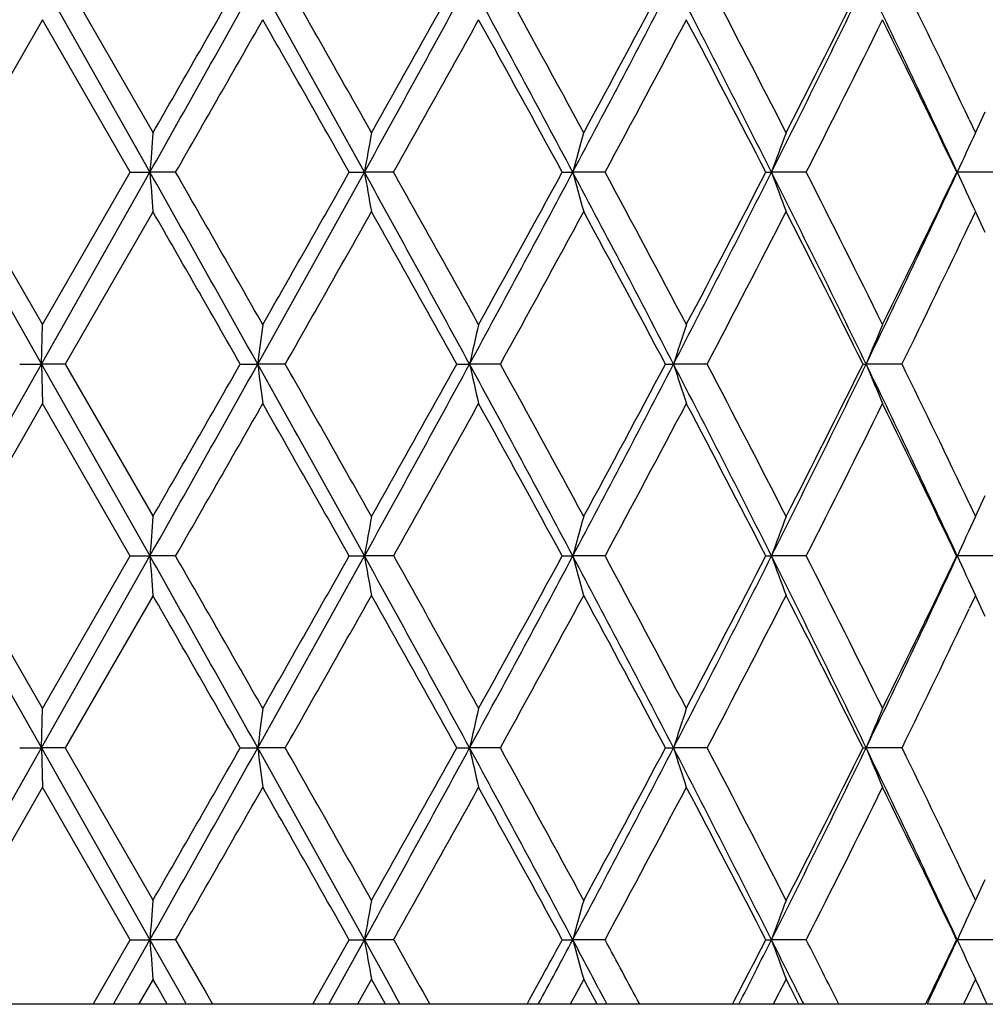
# Model space of a CAD drawing. Units: inches. Extents: x 5.5 to 16.4, y 3.5 to 15.1.
# Drawn here: x 10.9 to 11.2, y 9.5 to 9.8 of the extents above; entities that cross this region are included whole.
import ezdxf

# ---------------------------------------------------------------- set-up
doc = ezdxf.new("R2010")
doc.units = ezdxf.units.IN
doc.header["$LTSCALE"] = 1.21
doc.header["$MEASUREMENT"] = 0
doc.layers.get('0').update_dxf_attribs({"linetype": 'CONTINUOUS'})

msp = doc.modelspace()

# ---------------------------------------------------------------- linework, layer by layer
at = {"color": 7, "linetype": 'CONTINUOUS'}
for p, q in [((10.95146, 9.77717), (10.97893, 9.72858)), ((10.95748, 9.77717), (10.97972, 9.73856)), ((10.95173, 9.76719), (10.92944, 9.72858)), ((10.97396, 9.72858), (10.9517, 9.76719)), ((11.18642, 9.74192), (11.18801, 9.73856)), ((11.18799, 9.73856), (11.19051, 9.74388)), ((10.92393, 9.72858), (10.95146, 9.68)), ((10.92944, 9.72859), (10.95173, 9.68998)), ((10.95146, 9.68), (10.97893, 9.72858)), ((10.9517, 9.68998), (10.97396, 9.72859)), ((10.97397, 9.72858), (10.97893, 9.72858)), ((10.98543, 9.72858), (10.97893, 9.72858)), ((11.02942, 9.72858), (11.03326, 9.72858)), ((11.04065, 9.72858), (11.03326, 9.72858)), ((11.08337, 9.72858), (11.08603, 9.72858)), ((11.09418, 9.72858), (11.08603, 9.72858)), ((11.13493, 9.72858), (11.13635, 9.72858)), ((11.14514, 9.72858), (11.13635, 9.72858)), ((11.19269, 9.72858), (11.18342, 9.72858)), ((10.97972, 9.7186), (10.95748, 9.67999)), ((11.18801, 9.7186), (11.18642, 9.71524)), ((11.19051, 9.71329), (11.18799, 9.71861)), ((10.95146, 9.68), (10.95171, 9.68997)), ((10.92393, 9.63142), (10.95146, 9.68)), ((10.94596, 9.68), (10.95146, 9.68)), ((10.95747, 9.68), (10.95146, 9.68)), ((10.95146, 9.68), (10.95171, 9.67003)), ((10.95146, 9.68), (10.97893, 9.63142)), ((10.95748, 9.68001), (10.97972, 9.6414)), ((11.00183, 9.68), (11.00624, 9.68)), ((11.0132, 9.68), (11.00624, 9.68)), ((11.05664, 9.68), (11.0599, 9.68)), ((11.06768, 9.68), (11.0599, 9.68)), ((11.1095, 9.68), (11.11155, 9.68)), ((11.12003, 9.68), (11.11155, 9.68)), ((11.15955, 9.68), (11.16034, 9.68)), ((11.16939, 9.68), (11.16034, 9.68)), ((10.95173, 9.67002), (10.92944, 9.63141)), ((10.97396, 9.63141), (10.9517, 9.67002)), ((11.18642, 9.64476), (11.18801, 9.6414)), ((11.18799, 9.64139), (11.19051, 9.64671)), ((10.92393, 9.63142), (10.95146, 9.58283)), ((10.92944, 9.63142), (10.95173, 9.59281)), ((10.95146, 9.58283), (10.97893, 9.63142)), ((10.9517, 9.59281), (10.97396, 9.63142)), ((10.97397, 9.63142), (10.97893, 9.63142)), ((10.98543, 9.63142), (10.97893, 9.63142)), ((11.02942, 9.63142), (11.03326, 9.63142)), ((11.04065, 9.63142), (11.03326, 9.63142)), ((11.08337, 9.63142), (11.08603, 9.63142)), ((11.09418, 9.63142), (11.08603, 9.63142)), ((11.13493, 9.63142), (11.13635, 9.63142)), ((11.14514, 9.63142), (11.13635, 9.63142)), ((11.19269, 9.63142), (11.18342, 9.63142)), ((10.97972, 9.62144), (10.95748, 9.58283)), ((11.18801, 9.62144), (11.18642, 9.61808)), ((11.19051, 9.61612), (11.18799, 9.62144)), ((10.95146, 9.58283), (10.95171, 9.59281)), ((10.92393, 9.53425), (10.95146, 9.58283)), ((10.94596, 9.58283), (10.95146, 9.58283)), ((10.95747, 9.58283), (10.95146, 9.58283)), ((10.95146, 9.58283), (10.95171, 9.57286)), ((10.95146, 9.58283), (10.97893, 9.53425)), ((10.95748, 9.58284), (10.97972, 9.54423)), ((11.00183, 9.58283), (11.00624, 9.58283)), ((11.0132, 9.58283), (11.00624, 9.58283)), ((11.05664, 9.58283), (11.0599, 9.58283)), ((11.06768, 9.58283), (11.0599, 9.58283)), ((11.1095, 9.58283), (11.11155, 9.58283)), ((11.12003, 9.58283), (11.11155, 9.58283)), ((11.15955, 9.58283), (11.16034, 9.58283)), ((11.16939, 9.58283), (11.16034, 9.58283)), ((10.95173, 9.57285), (10.92944, 9.53424)), ((10.97396, 9.53424), (10.9517, 9.57285)), ((11.18642, 9.54759), (11.18801, 9.54423)), ((11.18799, 9.54422), (11.19051, 9.54954)), ((10.96742, 9.52289), (10.97396, 9.53425)), ((10.97125, 9.52063), (10.97893, 9.53425)), ((10.97397, 9.53425), (10.97893, 9.53425)), ((10.98543, 9.53425), (10.97893, 9.53425)), ((10.97893, 9.53425), (10.98523, 9.52309)), ((10.98544, 9.53425), (10.99198, 9.52286)), ((11.02292, 9.52276), (11.02942, 9.53425)), ((11.02593, 9.52099), (11.03326, 9.53425)), ((11.02942, 9.53425), (11.03326, 9.53425)), ((11.04065, 9.53425), (11.03326, 9.53425)), ((11.03326, 9.53425), (11.03976, 9.52248)), ((11.04067, 9.53425), (11.04715, 9.52268)), ((11.08337, 9.53425), (11.08603, 9.53425)), ((11.09418, 9.53425), (11.08603, 9.53425)), ((11.13493, 9.53425), (11.13635, 9.53425)), ((11.14514, 9.53425), (11.13635, 9.53425)), ((11.19269, 9.53425), (11.18342, 9.53425)), ((10.96584, 9.52015), (10.96742, 9.52289)), ((10.97972, 9.52427), (10.97788, 9.52107)), ((10.98091, 9.52215), (10.97969, 9.52427)), ((10.98523, 9.52309), (10.98698, 9.51996)), ((10.99198, 9.52286), (10.99316, 9.5208)), ((11.02116, 9.51966), (11.02292, 9.52276)), ((11.03506, 9.52427), (11.0332, 9.52097)), ((11.03623, 9.52215), (11.03504, 9.52427)), ((11.03976, 9.52248), (11.04142, 9.51946)), ((11.04715, 9.52268), (11.04802, 9.52113)), ((11.07511, 9.51913), (11.07696, 9.52251)), ((11.08881, 9.52427), (11.08693, 9.5208)), ((11.08993, 9.52215), (11.08879, 9.52427)), ((11.14007, 9.52427), (11.13899, 9.52215)), ((11.14114, 9.52215), (11.14005, 9.52427)), ((11.18801, 9.52427), (11.186, 9.52003)), ((11.189, 9.52215), (11.188, 9.52427)), ((10.96455, 9.51793), (10.96584, 9.52015)), ((10.96971, 9.51792), (10.97125, 9.52063)), ((10.97788, 9.52107), (10.97606, 9.51791)), ((10.98334, 9.51791), (10.98091, 9.52215)), ((10.98698, 9.51996), (10.98814, 9.51792)), ((10.99316, 9.5208), (10.9948, 9.51793)), ((11.02422, 9.51792), (11.02593, 9.52099)), ((11.0332, 9.52097), (11.03148, 9.51791)), ((11.03742, 9.52003), (11.03623, 9.52215)), ((11.03861, 9.51791), (11.03742, 9.52003)), ((11.04802, 9.52113), (11.0498, 9.51793)), ((11.08693, 9.5208), (11.08536, 9.51791)), ((11.09222, 9.51791), (11.08993, 9.52215)), ((11.09264, 9.52178), (11.09414, 9.51893)), ((11.12682, 9.51859), (11.12867, 9.52215)), ((11.13817, 9.52055), (11.13681, 9.51791)), ((11.13842, 9.52105), (11.13817, 9.52055)), ((11.13899, 9.52215), (11.13842, 9.52105)), ((11.1433, 9.51791), (11.14114, 9.52215)), ((11.14298, 9.521), (11.14427, 9.5184)), ((11.17539, 9.51793), (11.17721, 9.52168)), ((11.186, 9.52003), (11.185, 9.51791)), ((11.19051, 9.51895), (11.189, 9.52215)), ((11.17539, 9.51792), (10.72402, 9.51792)), ((11.02018, 9.51793), (11.02116, 9.51966)), ((11.04142, 9.51946), (11.04226, 9.51792)), ((11.07445, 9.51793), (11.07511, 9.51913)), ((11.09414, 9.51893), (11.09468, 9.51792)), ((11.12647, 9.51793), (11.12682, 9.51859)), ((11.14427, 9.5184), (11.14451, 9.51792)), ((11.34787, 9.51792), (11.17577, 9.51792)), ((11.19099, 9.51792), (11.19051, 9.51896))]:
    msp.add_line(p, q, dxfattribs=at)
for centre, radius, start, end in [((-3.37643, 17.8289), 16.48307, 330.565229, 330.758955), ((-3.91108, 18.2974), 17.17524, 330.110802, 330.259252), ((1.5866, 4.50573), 10.79433, 28.937277, 29.232369), ((2.05314, 4.68093), 10.30799, 29.383462, 29.630054), ((4.03738, 13.59506), 7.99325, 331.071508, 331.468649), ((3.94837, 13.72813), 8.1325, 330.621883, 330.933569), ((5.50144, 6.75637), 6.32626, 28.022721, 28.522339), ((5.69619, 6.81554), 6.13387, 28.459519, 28.870546), ((6.48222, 12.17787), 5.21479, 331.98643, 332.58939), ((6.46188, 12.24597), 5.26264, 331.54591, 332.02296), ((7.18589, 7.7422), 4.42175, 26.69432, 27.40116), ((7.30232, 7.77327), 4.3117, 27.11673, 27.69466), ((7.71835, 11.44652), 3.82545, 333.31527, 334.12682), ((7.71976, 11.48966), 3.84249, 332.88883, 333.53377), ((8.13501, 8.31054), 3.36208, 24.94666, 25.86326), ((8.20768, 8.32652), 3.29792, 25.41553, 26.09551), ((-1.57078, 16.93733), 14.47843, 330.139114, 330.315141), ((1.82788, 4.53326), 10.56691, 29.449679, 29.69038), ((4.53925, 13.37813), 7.45571, 330.692411, 331.03211), ((5.61347, 6.75021), 6.2282, 28.568397, 28.973609), ((6.72992, 12.08252), 4.95863, 331.65914, 332.16482), ((7.25909, 7.73077), 4.36043, 27.26889, 27.84114), ((7.87394, 11.39208), 3.66989, 333.0454, 333.71965), ((8.19132, 8.29862), 3.31609, 25.54485, 26.28655), ((14.94099, 9.42844), 3.9734, 175.52353, 175.66778), ((12.78741, 9.42064), 1.78097, 169.71695, 170.0429), ((12.26578, 9.40713), 1.22277, 164.27349, 164.75844), ((12.06745, 9.38881), 0.99116, 159.33708, 159.95205), ((11.9848, 9.36686), 0.87924, 154.99173, 155.70686), ((-3.35573, 1.63991), 16.45932, 29.240886, 29.434891), ((14.94117, 10.02875), 3.97359, 184.33232, 184.47656), ((-2.37604, 2.05917), 15.40614, 29.690158, 29.855587), ((1.60448, 14.94148), 10.77387, 330.767421, 331.063074), ((1.40855, 15.16181), 11.04903, 330.314973, 330.545173), ((4.04726, 5.86752), 7.98198, 28.531071, 28.928773), ((12.78749, 10.03655), 1.78106, 189.95733, 190.28325), ((4.32882, 5.96172), 7.69663, 28.973247, 29.302316), ((5.51163, 12.69531), 6.3147, 331.477293, 331.977827), ((5.46796, 12.78684), 6.39419, 331.031792, 331.426488), ((6.48867, 7.28269), 5.2075, 27.41021, 28.01402), ((12.26585, 10.05006), 1.22283, 195.24189, 195.72681), ((6.63461, 7.32378), 5.06667, 27.84065, 28.33556), ((7.19297, 11.71134), 4.41379, 332.59831, 333.30643), ((7.18594, 11.76455), 4.44293, 332.16436, 332.72598), ((7.72312, 8.013), 3.82012, 25.87266, 26.68534), ((12.0675, 10.06839), 0.99122, 200.04838, 200.6633), ((7.81965, 8.03787), 3.73062, 26.28596, 26.94925), ((8.14042, 11.14405), 3.35609, 334.13605, 335.05429), ((8.14751, 11.17982), 3.36479, 333.71904, 334.45001), ((11.98484, 10.09033), 0.87929, 204.29363, 205.00871), ((-2.87556, 1.75318), 15.98174, 29.73517, 29.894708), ((2.44863, 14.55241), 9.85356, 330.364316, 330.622283), ((4.20399, 5.87203), 7.8396, 29.060584, 29.383917), ((5.84834, 12.55844), 5.96047, 331.12354, 331.546528), ((6.57875, 7.2739), 5.13001, 27.97086, 28.46024), ((7.3842, 11.64143), 4.21946, 332.29909, 332.88966), ((7.78796, 8.00194), 3.76609, 26.45968, 27.11771), ((8.25608, 11.10729), 3.24417, 333.89889, 334.59011), ((13.4155, 9.37663), 2.42829, 172.58601, 172.82326), ((12.45917, 9.36589), 1.4341, 166.93926, 167.34797), ((12.14537, 9.34984), 1.08526, 161.73505, 162.28866), ((12.01724, 9.32953), 0.9258, 157.0872, 157.75568), ((-3.37733, 17.73225), 16.48411, 330.565198, 330.758912), ((-3.91117, 18.2003), 17.17535, 330.110766, 330.259215), ((1.59063, 4.4108), 10.78973, 28.937166, 29.232383), ((13.4153, 9.98333), 2.42808, 187.17657, 187.41384), ((2.05731, 4.58613), 10.30318, 29.383353, 29.63006), ((4.03756, 13.4978), 7.99305, 331.071432, 331.468583), ((3.94904, 13.6306), 8.13174, 330.621796, 330.933511), ((5.50352, 6.66032), 6.32391, 28.022546, 28.522349), ((12.45905, 9.99408), 1.43397, 192.65174, 193.0605), ((5.69841, 6.7196), 6.13134, 28.459348, 28.870544), ((6.48247, 12.08058), 5.21451, 331.98631, 332.5893), ((6.46246, 12.1485), 5.26198, 331.54578, 332.02288), ((7.18726, 7.64574), 4.4202, 26.69407, 27.40117), ((12.14528, 10.01012), 1.08516, 197.71094, 198.26461), ((7.3038, 7.67688), 4.31002, 27.1165, 27.69465), ((7.71858, 11.34925), 3.82519, 333.3151, 334.1267), ((7.72025, 11.39226), 3.84195, 332.88864, 333.53367), ((8.13603, 8.21387), 3.36095, 24.94635, 25.86326), ((12.01716, 10.03043), 0.92571, 202.24384, 202.9124), ((8.20889, 8.22995), 3.29657, 25.41525, 26.09549), ((-1.57011, 16.83978), 14.47766, 330.139066, 330.315103), ((1.82957, 4.43706), 10.56496, 29.449601, 29.690347), ((4.54012, 13.28049), 7.45472, 330.692305, 331.032051), ((5.61423, 6.65347), 6.22733, 28.568273, 28.973543), ((6.73063, 11.98498), 4.95783, 331.65897, 332.16474), ((7.25955, 7.63386), 4.35991, 27.26872, 27.84104), ((7.87452, 11.29464), 3.66925, 333.04517, 333.71955), ((8.19164, 8.20162), 3.31572, 25.54463, 26.28642), ((14.94079, 9.33128), 3.9732, 175.5235, 175.66776), ((12.78732, 9.32348), 1.78088, 169.71687, 170.04284), ((12.26573, 9.30998), 1.22271, 164.27337, 164.75836), ((12.06741, 9.29165), 0.99111, 159.33693, 159.95194), ((11.98476, 9.26971), 0.87919, 154.99156, 155.70673), ((-3.35932, 1.54073), 16.46344, 29.240899, 29.434856), ((14.94093, 9.93157), 3.97335, 184.33229, 184.47654), ((-2.381, 1.95917), 15.41185, 29.690181, 29.855549), ((1.59524, 14.84944), 10.78443, 330.767644, 331.063007), ((1.39729, 15.07101), 11.06196, 330.315173, 330.545103), ((4.04393, 5.76853), 7.98578, 28.531183, 28.928696), ((12.78739, 9.93937), 1.78095, 189.95727, 190.28321), ((4.32506, 5.86245), 7.70095, 28.973355, 29.30224), ((5.50703, 12.6006), 6.31991, 331.477605, 331.977726), ((5.4622, 12.69283), 6.40076, 331.032082, 331.426373), ((6.48614, 7.18418), 5.21037, 27.41042, 28.0139), ((12.26577, 9.95287), 1.22276, 195.2418, 195.72676), ((6.63181, 7.22511), 5.06984, 27.84085, 28.33544), ((7.18999, 11.61569), 4.41714, 332.59871, 333.3063), ((7.18213, 11.66936), 4.44722, 332.16474, 332.72582), ((7.72111, 7.91483), 3.82237, 25.87298, 26.68518), ((12.06745, 9.9712), 0.99115, 200.04826, 200.66323), ((7.81745, 7.93959), 3.73309, 26.28625, 26.94909), ((8.13824, 11.04791), 3.3585, 334.13654, 335.05412), ((8.14469, 11.08401), 3.36792, 333.71951, 334.4498), ((11.98479, 9.99314), 0.87923, 204.29349, 205.00863), ((-2.8771, 1.65514), 15.98351, 29.73517, 29.89469), ((2.43957, 14.46035), 9.86395, 330.364551, 330.622245), ((4.20122, 5.77331), 7.84278, 29.060677, 29.383879), ((5.84342, 12.46394), 5.96606, 331.123873, 331.546463), ((6.57647, 7.17551), 5.1326, 27.97105, 28.46018), ((7.38088, 11.54597), 4.22319, 332.29952, 332.88957), ((7.78609, 7.90382), 3.76819, 26.45997, 27.11763), ((8.25351, 11.01135), 3.24703, 333.89943, 334.59004), ((13.41583, 9.27943), 2.42861, 172.58614, 172.82335), ((12.45936, 9.26868), 1.43429, 166.93947, 167.34813), ((12.1455, 9.25263), 1.0854, 161.73534, 162.28888), ((12.01735, 9.23232), 0.92592, 157.08755, 157.75594), ((-3.36327, 17.62716), 16.46797, 330.56516, 330.759064), ((-3.89567, 18.09423), 17.15747, 330.110757, 330.259362), ((1.59587, 4.31659), 10.78371, 28.936925, 29.232308), ((13.41592, 9.88625), 2.42871, 187.17661, 187.41382), ((2.06324, 4.49235), 10.29636, 29.383103, 29.629974), ((4.04244, 13.39796), 7.98749, 331.071309, 331.468737), ((3.9546, 13.53032), 8.12536, 330.621701, 330.933662), ((5.5071, 6.56511), 6.31983, 28.022187, 28.522314), ((12.45941, 9.89699), 1.43435, 192.65181, 193.06046), ((5.70232, 6.6246), 6.12686, 28.458991, 28.870488), ((6.48525, 11.98196), 5.21138, 331.98609, 332.58946), ((6.46572, 12.04959), 5.25829, 331.54559, 332.02303), ((7.18994, 7.54996), 4.41718, 26.6936, 27.40118), ((12.14554, 9.91304), 1.08544, 197.71104, 198.26456), ((7.30671, 7.58124), 4.30674, 27.11603, 27.69463), ((7.72048, 11.25115), 3.82308, 333.3148, 334.12686), ((7.72251, 11.29395), 3.83942, 332.88837, 333.53383), ((8.13816, 8.11773), 3.35858, 24.94576, 25.86331), ((12.01738, 9.93335), 0.92595, 202.24396, 202.91234), ((8.21139, 8.134), 3.29379, 25.41471, 26.09551), ((-1.55772, 16.73552), 14.46338, 330.139019, 330.315231), ((1.82948, 4.33988), 10.56504, 29.44943, 29.690175), ((4.54536, 13.18041), 7.44872, 330.692154, 331.032175), ((5.61504, 6.55677), 6.22639, 28.568019, 28.973352), ((6.73386, 11.8861), 4.95417, 331.65871, 332.16486), ((7.26039, 7.53715), 4.35895, 27.26839, 27.84083), ((7.87683, 11.19632), 3.66667, 333.04481, 333.71966), ((8.19241, 8.10485), 3.31486, 25.54421, 26.28619), ((14.94076, 9.23411), 3.97318, 175.52345, 175.66771), ((12.78731, 9.22631), 1.78087, 169.71676, 170.04273), ((12.26572, 9.21281), 1.2227, 164.2732, 164.75819), ((12.06741, 9.19448), 0.99111, 159.33671, 159.95173), ((11.98476, 9.17254), 0.87919, 154.9913, 155.70649), ((14.94058, 9.83437), 3.973, 184.33223, 184.4765), ((12.78723, 9.84217), 1.78079, 189.95714, 190.28313), ((5.82207, 12.39879), 5.99056, 331.305837, 331.433759), ((5.92282, 12.28083), 5.84828, 331.807756, 331.989106), ((6.21243, 6.94188), 5.52018, 27.86293, 28.00947), ((12.26567, 9.85567), 1.22265, 195.24161, 195.72664), ((6.47201, 7.04204), 5.25127, 28.13065, 28.33286), ((7.40778, 11.40806), 4.17294, 333.06674, 333.31794), ((7.36585, 11.47684), 4.24023, 332.54918, 332.73332), ((7.56962, 7.74188), 3.99176, 26.46791, 26.68056), ((12.06736, 9.87399), 0.99106, 200.04802, 200.66308), ((7.7253, 7.79578), 3.83637, 26.67311, 26.94634), ((8.27259, 10.88751), 3.21002, 334.74418, 335.06601), ((8.25533, 10.93348), 3.24508, 334.21114, 334.4574), ((11.98472, 9.89594), 0.87915, 204.29322, 205.00845)]:
    msp.add_arc(centre, radius, start, end, dxfattribs=at)

doc.saveas('drawing.dxf')
